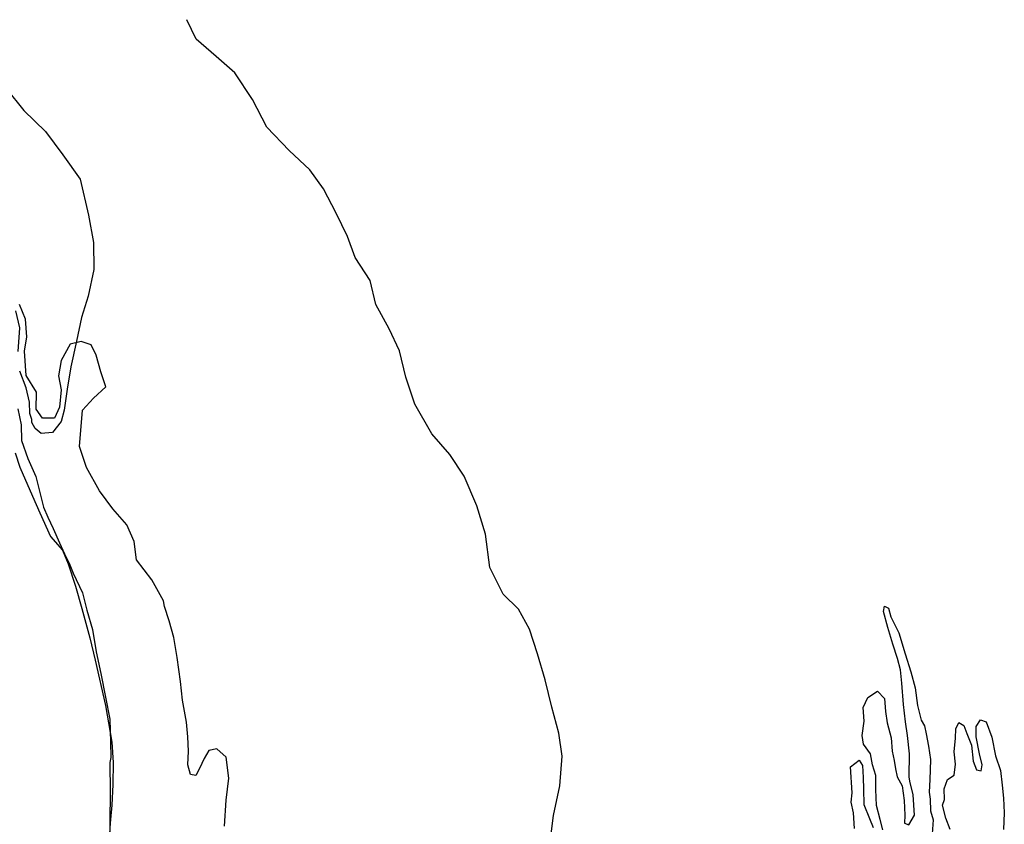
# Model space of a CAD drawing. Units: metres. Extents: x 26476153 to 26482253, y 7195351 to 7205256.
# Drawn here: x 26479828 to 26480791, y 7201893 to 7202681 of the extents above; entities that cross this region are included whole.
import ezdxf

# ---------------------------------------------------------------- set-up
doc = ezdxf.new("R2010")
doc.units = ezdxf.units.M
doc.layers.add('Korkeuskäyrät (viiva)', color=25, linetype='CONTINUOUS')
doc.layers.add('Maasto1 (viiva)', color=130, linetype='CONTINUOUS')

msp = doc.modelspace()

# ---------------------------------------------------------------- linework, layer by layer
at = {"layer": 'Korkeuskäyrät (viiva)', "linetype": 'Continuous'}
for points in [[(26480346.336, 7201870.675), (26480350.127, 7201901.769), (26480356.567, 7201930.971), (26480358.78, 7201960.068), (26480355.302, 7201982.496), (26480348.691, 7202008.024), (26480342.184, 7202034.619), (26480334.723, 7202060.211), (26480326.654, 7202084.157), (26480316.088, 7202103.798), (26480301.089, 7202118.435), (26480287.818, 7202144.745), (26480283.767, 7202177.274), (26480275.276, 7202205.125), (26480262.852, 7202234.184), (26480248.668, 7202255.368), (26480231.259, 7202275.491), (26480214.587, 7202304.622), (26480205.803, 7202331.16), (26480199.644, 7202356.785), (26480189.354, 7202378.391), (26480176.409, 7202402.218), (26480170.956, 7202425.576), (26480156.091, 7202448.047), (26480148.751, 7202468.748), (26480137.466, 7202491.652), (26480125.169, 7202515.493), (26480111.702, 7202534.084), (26480091.398, 7202552.83), (26480069.56, 7202575.858), (26480055.56, 7202602.918), (26480038.281, 7202628.902), (26480019.993, 7202645.089), (26480000.387, 7202661.895), (26479991.34, 7202681.037)], [(26479814.397, 7202613.599), (26479831.839, 7202592.171), (26479853.165, 7202571.492), (26479869.99, 7202548.742), (26479886.837, 7202525.015), (26479895.209, 7202489.658), (26479900.093, 7202463.023), (26479900.423, 7202436.274), (26479894.779, 7202410.474), (26479888.112, 7202389.363), (26479883.475, 7202366.284), (26479877.87, 7202341.188), (26479874.181, 7202319.233), (26479871.434, 7202298.607), (26479868.446, 7202287.766), (26479859.883, 7202276.885), (26479848.899, 7202275.711), (26479842.821, 7202280.616), (26479839.726, 7202286.569), (26479839.679, 7202289.57), (26479837.584, 7202295.538), (26479837.41, 7202306.538), (26479834.008, 7202320.68), (26479827.755, 7202336.84)], [(26479826.309, 7202356.056), (26479828.016, 7202379.266), (26479824.031, 7202395.809)], [(26479826.025, 7202299.998), (26479829.335, 7202284.419), (26479829.387, 7202269.084), (26479835.679, 7202251.294), (26479843.589, 7202233.869), (26479851.038, 7202203.725), (26479855.197, 7202193.788), (26479860.37, 7202182.867), (26479866.591, 7202168.961), (26479871.765, 7202158.04), (26479876.939, 7202147.118), (26479880.065, 7202139.166), (26479889.25, 7202119.734), (26479893.567, 7202102.873), (26479898.908, 7202084.082), (26479902.703, 7202061.987), (26479907.125, 7202040.887), (26479911.594, 7202017.83), (26479916.032, 7201996.078), (26479916.689, 7201973.699), (26479916.926, 7201958.699), (26479916.005, 7201953.683), (26479916.463, 7201924.681), (26479915.923, 7201895.666), (26479916.381, 7201866.665)]]:
    msp.add_lwpolyline(points, dxfattribs=at)
at = {"layer": 'Maasto1 (viiva)', "linetype": 'Continuous'}
for points in [[(26480028.131, 7201891.289), (26480029.859, 7201916.919), (26480032.598, 7201938.246), (26480029.743, 7201958.864), (26480020.624, 7201967.256), (26480012.989, 7201965.486), (26480008.244, 7201957.616), (26480003.687, 7201947.766), (26480000.3, 7201940.836), (26479994.935, 7201941.962), (26479992.476, 7201951.534), (26479992.852, 7201964.67), (26479992.291, 7201979.008), (26479990.968, 7201993.335), (26479987.077, 7202014.637), (26479985.07, 7202033.073), (26479981.749, 7202056.675), (26479978.501, 7202076.157), (26479974.09, 7202092.412), (26479969.577, 7202106.427), (26479968.452, 7202112.115), (26479957.202, 7202132.417), (26479942.113, 7202152.245), (26479939.722, 7202170.132), (26479932.494, 7202186.268), (26479918.764, 7202202.241), (26479905.971, 7202219.87), (26479893.049, 7202242.716), (26479886.366, 7202263.107), (26479889.315, 7202298.554), (26479900.081, 7202310.569), (26479912.171, 7202321.638), (26479907.258, 7202336.199), (26479902.632, 7202352.399), (26479897.825, 7202362.721), (26479887.983, 7202366.066), (26479877.108, 7202363.419), (26479868.188, 7202347.425), (26479865.631, 7202332.35), (26479868.243, 7202318.71), (26479866.709, 7202301.705), (26479861.771, 7202290.814), (26479850.06, 7202290.849), (26479843.984, 7202299.834), (26479844.226, 7202316.482), (26479834.019, 7202332.807), (26479832.454, 7202356.43), (26479834.713, 7202370.449), (26479833.566, 7202387.966), (26479827.729, 7202402.271)], [(26479823.338, 7202256.807), (26479827.873, 7202243.001), (26479840.444, 7202214.594), (26479847.586, 7202198.089), (26479858.044, 7202174.983), (26479869.575, 7202161.49), (26479875.108, 7202148.085), (26479882.364, 7202126.476), (26479888.422, 7202104.563), (26479896.397, 7202075.847), (26479901.554, 7202054.033), (26479911.872, 7202009.504), (26479918.069, 7201973.478), (26479919.324, 7201953.558), (26479918.883, 7201932.235), (26479917.941, 7201911.912), (26479916.191, 7201894.39), (26479915.049, 7201873.466)], [(26480685.018, 7201947.497), (26480686.628, 7201939.806), (26480691.404, 7201930.789), (26480693.382, 7201916.481), (26480694.06, 7201902.14), (26480693.926, 7201894.306), (26480698.192, 7201892.78), (26480703.495, 7201902.049), (26480702.356, 7201921.926), (26480699.094, 7201935.548), (26480698.233, 7201939.638), (26480698.705, 7201962.108), (26480696.857, 7201980.24), (26480694.634, 7201993.635), (26480692.958, 7202010.549), (26480691.063, 7202031.276), (26480689.911, 7202044.536), (26480686.815, 7202055.473), (26480682.287, 7202069.742), (26480677.42, 7202085.836), (26480673.172, 7202101.484), (26480674.298, 7202106.847), (26480677.998, 7202104.776), (26480680.437, 7202096.422), (26480688.353, 7202080.536), (26480694.364, 7202060.187), (26480699.872, 7202042.425), (26480704.119, 7202026.776), (26480706.652, 7202009.408), (26480710.227, 7201995.229), (26480713.241, 7201989.628), (26480714.863, 7201981.722), (26480717.395, 7201969.814), (26480719.23, 7201956.804), (26480718.759, 7201946.391), (26480718.485, 7201936.982), (26480717.82, 7201924.767), (26480719.038, 7201917.662), (26480719.37, 7201906.25), (26480721.892, 7201897.546), (26480720.932, 7201883.829)], [(26480672.449, 7201887.846), (26480669.923, 7201897.752), (26480666.287, 7201911.76), (26480665.745, 7201927.276), (26480665.706, 7201940.991), (26480662.579, 7201951.596), (26480660.55, 7201962.103), (26480653.578, 7201971.68), (26480652.361, 7201980.055), (26480654.165, 7201994.327), (26480653.328, 7202007.538), (26480657.898, 7202017.458), (26480667.308, 7202023.675), (26480674.307, 7202016.472), (26480675.148, 7202003.511), (26480676.756, 7201992.565), (26480680.797, 7201977.813), (26480681.638, 7201964.854), (26480683.632, 7201955.73), (26480685.018, 7201947.497)], [(26480738.497, 7201888.017), (26480734.328, 7201899.238), (26480730.898, 7201911.847), (26480733.089, 7201917.382), (26480732.746, 7201928.062), (26480735.794, 7201936.969), (26480742.433, 7201941.361), (26480743.613, 7201952.221), (26480742.483, 7201964.261), (26480743.776, 7201977.411), (26480744.07, 7201986.577), (26480747.014, 7201992.735), (26480751.948, 7201990.075), (26480754.683, 7201982.185), (26480759.312, 7201970.82), (26480761.121, 7201954.975), (26480764.172, 7201946.482), (26480768.768, 7201945.647), (26480769.733, 7201951.465), (26480767.101, 7201962.105), (26480763.899, 7201978.992), (26480764.029, 7201988.917), (26480768.034, 7201995.399), (26480773.565, 7201993.513), (26480779.327, 7201978.503), (26480782.858, 7201960.247), (26480787.845, 7201945.987), (26480789.477, 7201931.514), (26480790.771, 7201918.866), (26480791.483, 7201904.53), (26480790.556, 7201888.026)], [(26480644.763, 7201889.097), (26480643.921, 7201904.312), (26480641.692, 7201915.02), (26480642.668, 7201923.93), (26480640.798, 7201949.354), (26480649.375, 7201955.978), (26480652.687, 7201950.877), (26480653.219, 7201939.165), (26480653.751, 7201927.754), (26480654.092, 7201912.74), (26480659.605, 7201898.972), (26480663.123, 7201890.028)]]:
    msp.add_lwpolyline(points, dxfattribs=at)

doc.saveas('drawing.dxf')
